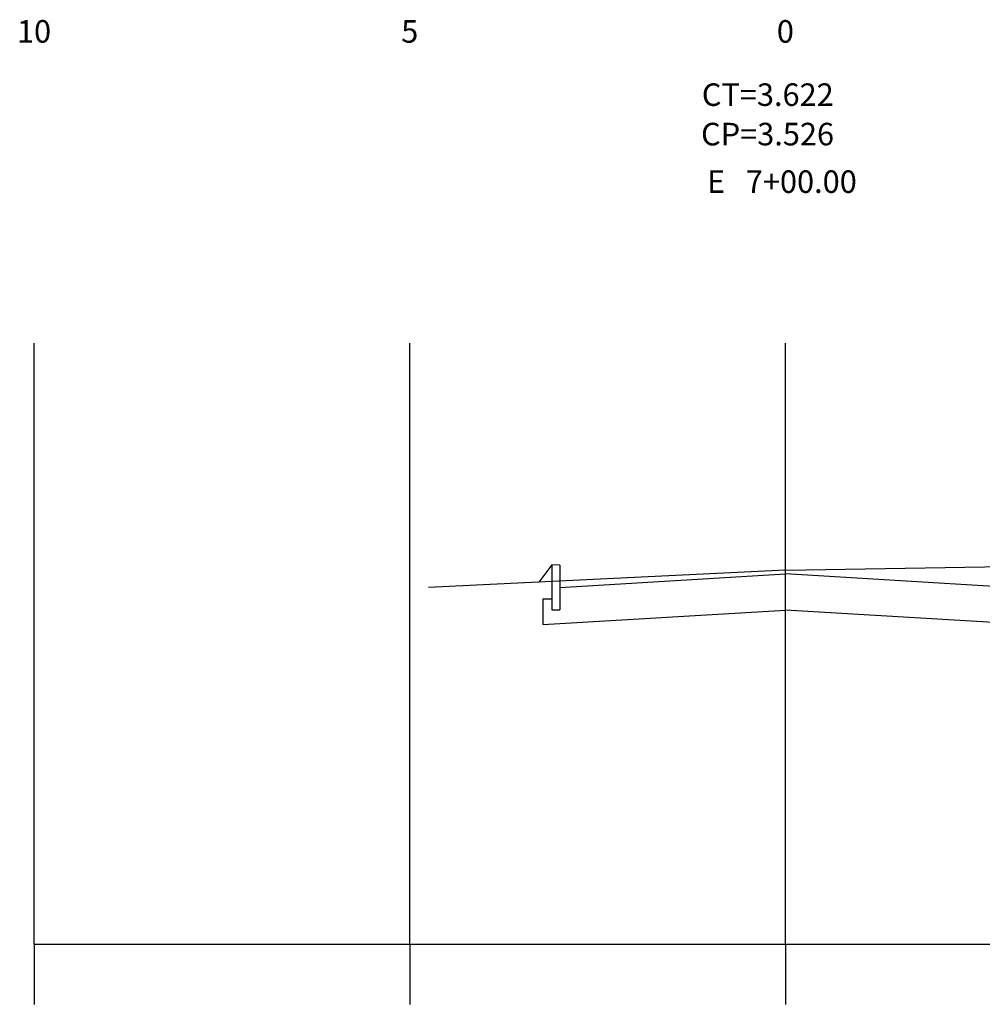
# Model space of a CAD drawing. Extents: x 224 to 2748, y 164 to 758.
# Drawn here: x 1126 to 1254, y 306 to 437 of the extents above; entities that cross this region are included whole.
import ezdxf
from ezdxf.enums import TextEntityAlignment as Align

# ---------------------------------------------------------------- set-up
doc = ezdxf.new("R2010")
doc.units = 0
doc.layers.get('0').update_dxf_attribs({"linetype": 'CONTINUOUS'})
for name, color, linetype in [('MALHA', 7, 'CONTINUOUS'), ('SECAO', 7, 'CONTINUOUS'), ('TN', 3, 'CONTINUOUS')]:
    doc.layers.add(name, color=color, linetype=linetype)
doc.styles.add('ROMANS', font='ROMANS.SHX', dxfattribs={"width": 0.75, "height": 3.5})

msp = doc.modelspace()

# ---------------------------------------------------------------- linework, layer by layer
for p, q in [((1128.27, 314.16), (1328.27, 314.16)), ((1128.27, 314.16), (1128.27, 306.16)), ((1178.27, 314.16), (1178.27, 306.16)), ((1228.27, 314.16), (1228.27, 306.16))]:
    msp.add_line(p, q)
at = {"layer": 'MALHA'}
for p, q in [((1128.27, 314.16), (1128.27, 394.16)), ((1178.27, 314.16), (1178.27, 394.16)), ((1228.27, 314.16), (1228.27, 394.16))]:
    msp.add_line(p, q, dxfattribs=at)
at = {"layer": 'SECAO'}
for p, q in [((1197.17, 364.68), (1195.44, 362.37)), ((1198.27, 364.62), (1197.17, 364.68)), ((1197.17, 364.68), (1197.17, 358.68)), ((1198.27, 364.62), (1198.27, 358.68)), ((1198.27, 361.64), (1228.27, 363.44)), ((1258.27, 361.64), (1228.27, 363.44)), ((1195.97, 360.12), (1195.97, 356.7)), ((1195.97, 360.12), (1197.17, 360.12)), ((1195.97, 356.7), (1228.27, 358.64)), ((1197.17, 358.68), (1198.27, 358.68)), ((1260.57, 356.7), (1228.27, 358.64))]:
    msp.add_line(p, q, dxfattribs=at)
at = {"layer": 'TN'}
for q in [(1280.77, 364.84), (1180.77, 361.66)]:
    msp.add_line((1228.27, 363.94), q, dxfattribs=at)

# ---------------------------------------------------------------- texts
at = {"style": 'ROMANS'}
for s, p in [('10', (1128.27, 434.16)), ('5', (1178.27, 434.16)), ('0', (1228.27, 434.16)), ('E   7+00.00 ', (1228.27, 414.16))]:
    msp.add_text(s, height=3, dxfattribs=at).set_placement(p, align=Align.CENTER)
for s, p in [('CT=3.622', (1217.15, 425.74)), ('CP=3.526', (1217.05, 420.49))]:
    msp.add_text(s, height=3, dxfattribs=at).set_placement(p)

doc.saveas('drawing.dxf')
